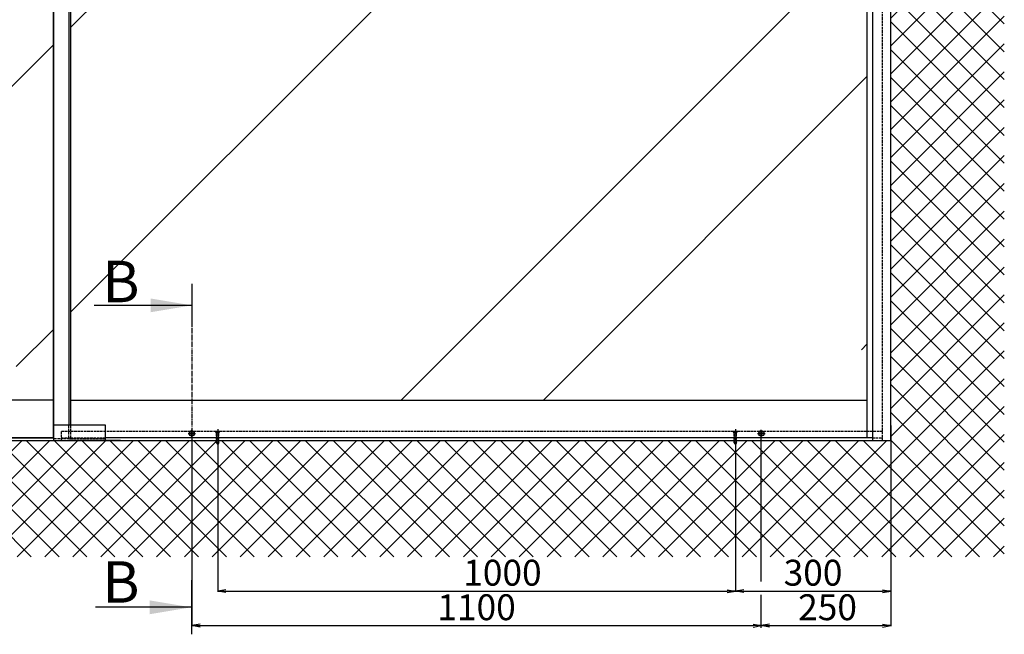
# Model space of a CAD drawing. Units: millimetres. Extents: x -4115 to 7235, y -3641 to 7411.
# Drawn here: x 422 to 2324, y -2701 to -1514 of the extents above; entities that cross this region are included whole.
import ezdxf

# ---------------------------------------------------------------- set-up
doc = ezdxf.new("R2010")
doc.units = ezdxf.units.MM
doc.header["$MEASUREMENT"] = 0
doc.linetypes.add('AM_DIN_F_W050', pattern=[6.25, 4.75, -1.5])
doc.linetypes.add('AM_DIN_G_W050', pattern=[13.75, 9.75, -1.5, 1, -1.5])
for name, color, linetype in [('centerline-Mittellinie', 4, 'AM_DIN_G_W050'), ('dimension-Bemassung', 5, 'Continuous'), ('hatching-Schraffur', 5, 'Continuous'), ('hiddenline-hinterliegendelinie', 6, 'AM_DIN_F_W050'), ('outline-Körperkante', 7, 'Continuous')]:
    doc.layers.add(name, color=color, linetype=linetype)
doc.styles.get("Standard").update_dxf_attribs({"font": 'arial.ttf'})
doc.dimstyles.new('ISO-50', dxfattribs={"dimtxt": 50, "dimasz": 16, "dimexe": 1.25, "dimexo": 0.625, "dimgap": 4, "dimtad": 1, "dimdec": 3, "dimtxsty": 'Standard', "dimblk": 'OPEN', "dimcen": 2.5, "dimclrd": 256, "dimclre": 256, "dimadec": 0, "dimazin": 0, "dimtfac": 1, "dimtdec": 3, "dimtmove": 0, "dimatfit": 3, "dimldrblk": 'OPEN', "dimfxl": 1, "dimlwd": -1, "dimlwe": -1, "dimarcsym": 0})

# ---------------------------------------------------------------- blocks, each defined once
blk = doc.blocks.new('_Open')
at = {"color": 0, "linetype": 'ByBlock', "lineweight": -2}
for p, q in [((-1, 0.17), (0, 0)), ((-1, -0.17), (0, 0)), ((0, 0), (-1, 0))]:
    blk.add_line(p, q, dxfattribs=at)
blk = doc.blocks.new('*D160')
at = {"layer": 'Defpoints', "color": 0, "transparency": 16777216}
for p in [(754.6, -2319.9), (1854.6, -2319.9), (1854.6, -2683.9)]:
    blk.add_point(p, dxfattribs=at)
at = {"layer": 'dimension-Bemassung', "transparency": 16777216}
for p, q in [((754.6, -2320.6), (754.6, -2685.1)), ((770.6, -2683.9), (1838.6, -2683.9))]:
    blk.add_line(p, q, dxfattribs=at)
at = {"layer": 'dimension-Bemassung', "transparency": 16777216, "xscale": 16, "yscale": 16, "zscale": 16, "rotation": 180}
blk.add_blockref('_Open', (754.6, -2683.9), dxfattribs=at)
at = {"layer": 'dimension-Bemassung', "transparency": 16777216, "xscale": 16, "yscale": 16, "zscale": 16}
blk.add_blockref('_Open', (1854.6, -2683.9), dxfattribs=at)
at = {"layer": 'dimension-Bemassung', "color": 0, "transparency": 16777216, "insert": (1304.6, -2654.9), "char_height": 50, "attachment_point": 5}
blk.add_mtext('1100', dxfattribs=at)
blk = doc.blocks.new('*D161')
at = {"layer": 'Defpoints', "color": 0, "transparency": 16777216}
for p in [(804.6, -2336.7), (1804.6, -2345.4), (1804.6, -2617.2)]:
    blk.add_point(p, dxfattribs=at)
at = {"layer": 'dimension-Bemassung', "transparency": 16777216}
for p, q in [((804.6, -2337.4), (804.6, -2618.5)), ((1804.6, -2346), (1804.6, -2618.5)), ((820.6, -2617.2), (1788.6, -2617.2))]:
    blk.add_line(p, q, dxfattribs=at)
at = {"layer": 'dimension-Bemassung', "transparency": 16777216, "xscale": 16, "yscale": 16, "zscale": 16, "rotation": 180}
blk.add_blockref('_Open', (804.6, -2617.2), dxfattribs=at)
at = {"layer": 'dimension-Bemassung', "transparency": 16777216, "xscale": 16, "yscale": 16, "zscale": 16}
blk.add_blockref('_Open', (1804.6, -2617.2), dxfattribs=at)
at = {"layer": 'dimension-Bemassung', "color": 0, "transparency": 16777216, "insert": (1354.6, -2588.2), "char_height": 50, "attachment_point": 5}
blk.add_mtext('1000', dxfattribs=at)
blk = doc.blocks.new('*D158')
at = {"layer": 'Defpoints', "color": 0, "transparency": 16777216}
for p in [(2104.6, -2296.7), (1804.6, -2336.7), (2104.6, -2617.2)]:
    blk.add_point(p, dxfattribs=at)
at = {"layer": 'dimension-Bemassung', "transparency": 16777216}
for p, q in [((2104.6, -2297.3), (2104.6, -2618.5)), ((1804.6, -2337.4), (1804.6, -2618.5)), ((1820.6, -2617.2), (2088.6, -2617.2))]:
    blk.add_line(p, q, dxfattribs=at)
at = {"layer": 'dimension-Bemassung', "transparency": 16777216, "xscale": 16, "yscale": 16, "zscale": 16, "rotation": 180}
blk.add_blockref('_Open', (1804.6, -2617.2), dxfattribs=at)
at = {"layer": 'dimension-Bemassung', "transparency": 16777216, "xscale": 16, "yscale": 16, "zscale": 16}
blk.add_blockref('_Open', (2104.6, -2617.2), dxfattribs=at)
at = {"layer": 'dimension-Bemassung', "color": 0, "transparency": 16777216, "insert": (1954.6, -2588.2), "char_height": 50, "attachment_point": 5}
blk.add_mtext('300', dxfattribs=at)
blk = doc.blocks.new('*D159')
at = {"layer": 'Defpoints', "color": 0, "transparency": 16777216}
for p in [(1854.6, -2319.9), (2104.6, -2305.5), (2104.6, -2683.9)]:
    blk.add_point(p, dxfattribs=at)
at = {"layer": 'dimension-Bemassung', "transparency": 16777216}
for p, q in [((2104.6, -2306.2), (2104.6, -2685.1)), ((1870.6, -2683.9), (2088.6, -2683.9))]:
    blk.add_line(p, q, dxfattribs=at)
at = {"layer": 'dimension-Bemassung', "transparency": 16777216, "xscale": 16, "yscale": 16, "zscale": 16, "rotation": 180}
blk.add_blockref('_Open', (1854.6, -2683.9), dxfattribs=at)
at = {"layer": 'dimension-Bemassung', "transparency": 16777216, "xscale": 16, "yscale": 16, "zscale": 16}
blk.add_blockref('_Open', (2104.6, -2683.9), dxfattribs=at)
at = {"layer": 'dimension-Bemassung', "color": 0, "transparency": 16777216, "insert": (1982.6, -2654.9), "char_height": 50, "attachment_point": 5}
blk.add_mtext('250', dxfattribs=at)

msp = doc.modelspace()

# ---------------------------------------------------------------- hatches: boundary and pattern name
at = {"layer": 'hatching-Schraffur'}
h = msp.add_hatch(dxfattribs=at)
h.set_pattern_fill('ANSI37', color=256, scale=12, style=0)
h.set_pattern_definition([(45, (-3960.725, 1368.637), (-26.94077, 26.94077), []), (135, (-3960.725, 1368.637), (-26.94077, -26.94077), [])])
h.paths.add_polyline_path([(2104.606, -2326.2263), (-3895.394, -2326.2263), (-3895.394, 613.5039), (-4114.8203, 613.5039), (-4114.8203, -2551.3627), (2324.0322, -2551.3627), (2324.0322, 613.5039), (2104.606, 613.5039)])
h = msp.add_hatch(dxfattribs=at)
h.set_pattern_fill('AR-RROOF', color=256, scale=45, angle=45, style=0)
h.set_pattern_definition([(45, (-4274.6, -2832.4), (969.87, 2586.31), [17145, -2286, 5715, -1143]), (45, (-3603.8, -1353.3), (-1883.16, 266.7), [3429, -377.2, 6858, -857.25]), (45, (-4557.5, -1741.3), (3661.25, 4744.27), [9144, -1600.2, 4572, -1143])])
h.paths.add_polyline_path([(521.106, -2248.2263), (2058.6086, -2248.2263), (2058.6086, -266.2263), (521.106, -266.2263)])
h.paths.add_polyline_path([(487.106, -266.2263), (-860.394, -266.2263), (-860.394, -267.2263), (-860.394, -2248.2263), (487.106, -2248.2263)])
h.paths.add_polyline_path([(-146.2039, -1187.6463), (-83.4744, -1249.575), (-146.2039, -1311.5037), (-146.2039, -1273.4891), (-256.5859, -1273.4891), (-256.5859, -1222.066), (-146.2039, -1222.066)], flags=16)
h.paths.add_polyline_path([(-930.394, -266.2263), (-2277.894, -266.2263), (-2277.894, -2248.2263), (-930.394, -2248.2263)])
h.paths.add_polyline_path([(-1534.2022, -1222.066), (-1534.2022, -1273.4891), (-1644.5841, -1273.4891), (-1644.5841, -1311.5037), (-1707.3136, -1249.575), (-1644.5841, -1187.6463), (-1644.5841, -1222.066)], flags=16)
h.paths.add_polyline_path([(-2311.894, -266.2263), (-3849.3914, -266.2263), (-3849.3914, -2248.2263), (-2311.894, -2248.2263)])

# ---------------------------------------------------------------- linework, layer by layer
at = {"layer": 'centerline-Mittellinie'}
for p, q in [((754.606, -2095.3807), (754.606, -2617.4882)), ((747.406, -2312.7359), (761.806, -2312.7359)), ((754.606, -2319.9359), (754.606, -2305.5359)), ((1847.406, -2312.7359), (1861.806, -2312.7359)), ((1854.606, -2319.9359), (1854.606, -2305.5359))]:
    msp.add_line(p, q, dxfattribs=at)
at = {"layer": 'centerline-Mittellinie', "color": 4}
for points in [[(804.606, -2304.7475, 0), (804.606, -2336.7263, 0)], [(1804.606, -2304.7475, 0), (1804.606, -2336.7263, 0)]]:
    msp.add_polyline3d(points, dxfattribs=at)
at = {"layer": 'dimension-Bemassung'}
for p, q in [((754.606, -2023.7655), (754.606, -2106.9764)), ((754.8313, -2065.3334), (565.9721, -2065.3334)), ((1854.606, -2598.8568), (1854.606, -2319.9359)), ((754.606, -2700.7002), (754.606, -2595.8846)), ((1854.606, -2687.8876), (1854.606, -2624.2814)), ((753.259, -2648.5169), (568.4535, -2648.5169))]:
    msp.add_line(p, q, dxfattribs=at)
for points in [[(674.8313, -2052.0001), (674.8313, -2078.6668), (754.8313, -2065.3334)], [(673.259, -2635.1836), (673.259, -2661.8502), (753.259, -2648.5169)]]:
    msp.add_solid(points, dxfattribs=at)
at = {"layer": 'hiddenline-hinterliegendelinie'}
for p, q in [((2088.6086, -2326.2263), (2088.6086, -231.2263)), ((517.106, -2321.2263), (517.106, -2296.2263)), ((521.106, -2321.2263), (521.106, -2296.2263)), ((2088.6086, -2309.2263), (502.106, -2309.2263)), ((502.106, -2309.2263), (502.106, -2326.2263)), ((755.6861, -2317.8859), (754.606, -2317.8859)), ((804.276, -2309.2263), (800.406, -2309.2263)), ((802.506, -2311.3263), (800.406, -2309.2263)), ((802.506, -2330.0263), (802.506, -2311.3263)), ((806.706, -2311.3263), (802.506, -2311.3263)), ((803.056, -2330.9954), (803.056, -2311.3263)), ((804.276, -2309.3506), (804.276, -2309.2263)), ((804.936, -2309.3506), (804.276, -2309.3506)), ((804.936, -2309.3506), (804.936, -2309.2263)), ((808.806, -2309.2263), (804.936, -2309.2263)), ((806.156, -2330.9954), (806.156, -2311.3263)), ((806.706, -2311.3263), (808.806, -2309.2263)), ((806.706, -2330.0263), (806.706, -2311.3263)), ((1804.276, -2309.2263), (1800.406, -2309.2263)), ((1802.506, -2311.3263), (1800.406, -2309.2263)), ((1802.506, -2330.0263), (1802.506, -2311.3263)), ((1806.706, -2311.3263), (1802.506, -2311.3263)), ((1803.056, -2330.9954), (1803.056, -2311.3263)), ((1804.276, -2309.3506), (1804.276, -2309.2263)), ((1804.936, -2309.3506), (1804.276, -2309.3506)), ((1808.806, -2309.2263), (1804.936, -2309.2263)), ((1804.936, -2309.3506), (1804.936, -2309.2263)), ((1806.156, -2330.9954), (1806.156, -2311.3263)), ((1806.706, -2311.3263), (1808.806, -2309.2263)), ((1806.706, -2330.0263), (1806.706, -2311.3263)), ((1855.6861, -2317.8859), (1854.606, -2317.8859)), ((587.106, -2323.2263), (487.106, -2323.2263)), ((502.106, -2321.2263), (587.106, -2321.2263)), ((804.606, -2333.7263), (802.506, -2330.0263)), ((806.156, -2330.9954), (803.056, -2330.9954)), ((806.706, -2330.0263), (804.606, -2333.7263)), ((1804.606, -2333.7263), (1802.506, -2330.0263)), ((1806.156, -2330.9954), (1803.056, -2330.9954)), ((1806.706, -2330.0263), (1804.606, -2333.7263)), ((2069.606, -2321.2263), (2088.6086, -2321.2263))]:
    msp.add_line(p, q, dxfattribs=at)
at = {"layer": 'outline-Körperkante'}
for p, q in [((2104.606, -2326.2263), (2104.606, 613.5039)), ((487.106, -231.2263), (487.106, -2248.2263)), ((517.106, -231.2263), (517.106, -2296.2263)), ((521.106, -2296.2263), (521.106, -231.2263)), ((2058.6086, -231.2263), (2058.6086, -2321.2263)), ((2069.606, -231.2263), (2069.606, -2326.2263)), ((487.106, -2248.2263), (487.106, -266.2263)), ((487.106, -2248.2263), (-860.394, -2248.2263)), ((487.106, -2248.2263), (487.106, -2326.2263)), ((521.106, -2248.2263), (2058.6086, -2248.2263)), ((487.106, -2296.2263), (587.106, -2296.2263)), ((521.106, -2296.2263), (547.106, -2296.2263)), ((587.106, -2296.2263), (587.106, -2326.2263)), ((751.4375, -2312.0247), (751.4367, -2313.4487)), ((751.4367, -2313.4487), (753.9007, -2313.4501)), ((753.9053, -2312.0247), (751.4375, -2312.0247)), ((753.9007, -2313.4501), (753.8928, -2315.9037)), ((753.8928, -2315.9037), (755.3188, -2315.8991)), ((755.2987, -2309.5636), (753.9132, -2309.5636)), ((753.9132, -2309.5636), (753.9144, -2312.0247)), ((755.3169, -2312.024), (755.2987, -2309.5636)), ((755.3188, -2315.8991), (755.311, -2313.4509)), ((755.311, -2313.4509), (757.773, -2313.4522)), ((757.7738, -2312.0228), (755.3169, -2312.024)), ((757.773, -2313.4522), (757.7723, -2312.0228)), ((1851.4375, -2312.0247), (1851.4367, -2313.4487)), ((1851.4367, -2313.4487), (1853.9007, -2313.4501)), ((1853.9053, -2312.0247), (1851.4375, -2312.0247)), ((1853.9007, -2313.4501), (1853.8928, -2315.9037)), ((1853.8928, -2315.9037), (1855.3187, -2315.8991)), ((1855.2987, -2309.5636), (1853.9132, -2309.5636)), ((1853.9132, -2309.5636), (1853.9144, -2312.0247)), ((1855.3169, -2312.024), (1855.2987, -2309.5636)), ((1855.3187, -2315.8991), (1855.311, -2313.4509)), ((1855.311, -2313.4509), (1857.773, -2313.4522)), ((1857.7738, -2312.0228), (1855.3169, -2312.024)), ((1857.773, -2313.4522), (1857.7723, -2312.0228)), ((-3895.394, -2326.2263), (2104.606, -2326.2263)), ((487.106, -2321.2263), (-2277.894, -2321.2263)), ((617.106, -2326.2263), (517.106, -2326.2263)), ((2069.606, -2321.2263), (587.106, -2321.2263))]:
    msp.add_line(p, q, dxfattribs=at)
msp.add_lwpolyline([(487.106, -2248.2263), (-860.394, -2248.2263), (-860.394, -2321.2263), (487.106, -2321.2263)], close=True, dxfattribs=at)
for centre in [(754.606, -2312.7359), (1854.606, -2312.7359)]:
    msp.add_circle(centre, 5.15, dxfattribs=at)

# ---------------------------------------------------------------- texts
at = {"layer": 'dimension-Bemassung', "char_height": 80, "attachment_point": 1}
for insert in [(581.8129, -1979.3), (581.8129, -2559.577)]:
    msp.add_mtext('{\\fArial|b0|i0|c0|p34;B}', dxfattribs=dict(at, insert=insert))

# ---------------------------------------------------------------- dimensions: what is measured, and where the dimension line sits
at = {"layer": 'dimension-Bemassung'}
dim = msp.add_linear_dim(base=(2104.606, -2617.2479), p1=(1804.606, -2336.7263), p2=(2104.606, -2296.6881), dimstyle='ISO-50', dxfattribs=at)
dim.commit()
dim.dimension.update_dxf_attribs({"geometry": '*D158', "text_midpoint": (1954.606, -2588.2479)})
for base, p1, p2, override, picture, middle in [((1854.606, -2683.8876), (754.606, -2319.9359), (1854.606, -2319.9359), {"dimse2": 1, "dimsd1": 0, "dimsd2": 0}, '*D160', (1304.606, -2683.8876)), ((2104.606, -2683.8876), (1854.606, -2319.9359), (2104.606, -2305.5359), {"dimse1": 1}, '*D159', (1982.5599, -2683.8876))]:
    dim = msp.add_linear_dim(base=base, p1=p1, p2=p2, dimstyle='ISO-50', override=override, dxfattribs=at)
    dim.commit()
    dim.dimension.update_dxf_attribs({"geometry": picture, "text_midpoint": middle, "dimtype": 160})
dim = msp.add_linear_dim(base=(1804.606, -2617.2479), p1=(804.606, -2336.7263), p2=(1804.606, -2345.4107), dimstyle='ISO-50', dxfattribs=at)
dim.commit()
dim.dimension.update_dxf_attribs({"geometry": '*D161', "text_midpoint": (1354.606, -2617.2479), "dimtype": 160})

doc.saveas('drawing.dxf')
